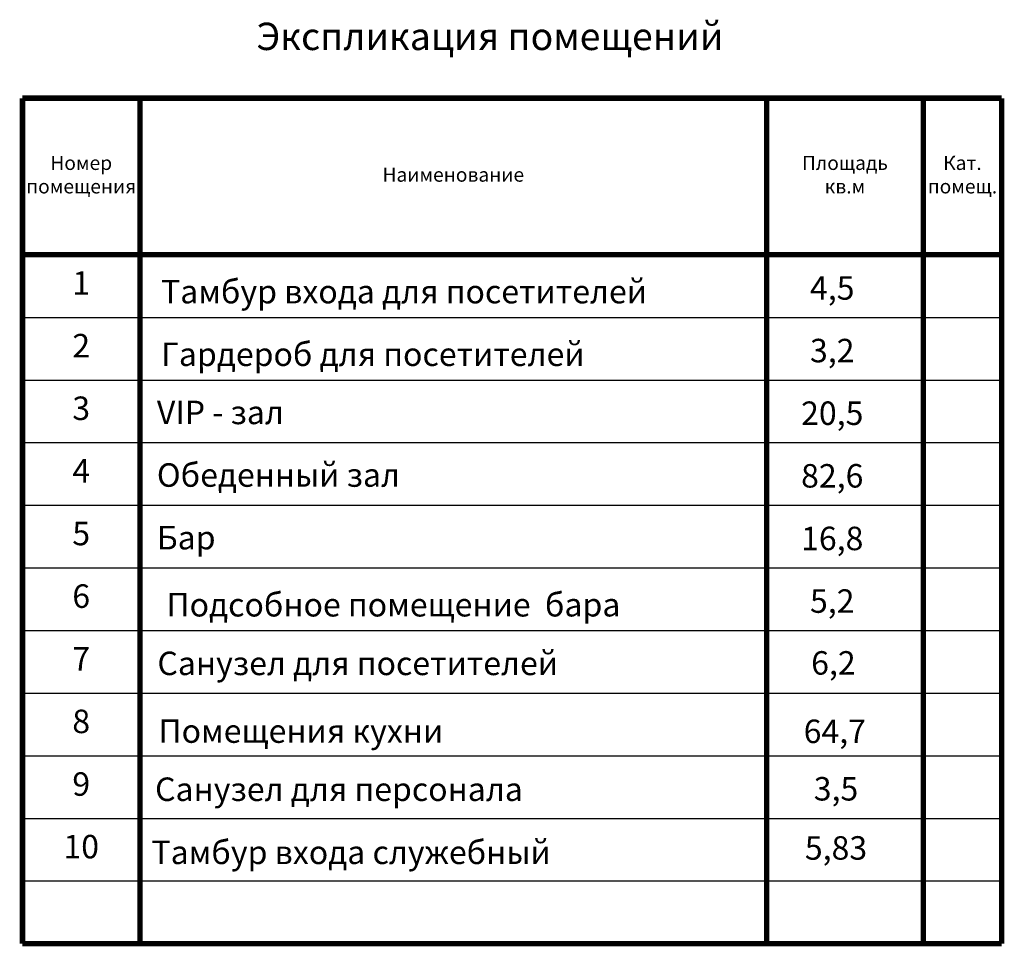
# Model space of a CAD drawing. Units: inches. Extents: x 209498 to 656391, y -85841 to 326187.
# Drawn here: x 236056 to 248626, y 225507 to 237345 of the extents above; entities that cross this region are included whole.
import ezdxf
from ezdxf.enums import TextEntityAlignment as Align

# ---------------------------------------------------------------- set-up
doc = ezdxf.new("R2010")
doc.units = ezdxf.units.IN
doc.header["$MEASUREMENT"] = 0
doc.styles.add('GOST 2.304', font='CS_Gost2304.shx')

msp = doc.modelspace()

# ---------------------------------------------------------------- linework, layer by layer
at = {"lineweight": 25}
msp.add_line((236092, 232264), (236091, 225542), dxfattribs=at)
at = {"lineweight": 25, "const_width": 70}
for points in [[(236091, 236342), (248591, 236342)], [(236091, 225542), (236091, 236342)], [(237591, 225542), (237591, 236342)], [(245591, 225542), (245591, 236342)], [(247591, 225542), (247591, 236342)], [(248591, 225542), (248591, 236342)], [(248591, 225542), (248591, 236342)], [(236091, 234342), (248591, 234342)], [(236091, 225542), (248591, 225542)]]:
    msp.add_lwpolyline(points, dxfattribs=at)
at = {"lineweight": 25}
for points in [[(236091, 233542), (248591, 233542)], [(236091, 232742), (248591, 232742)], [(236091, 231942), (248591, 231942)], [(236091, 231142), (248591, 231142)], [(236091, 230342), (248591, 230342)], [(236091, 229542), (248591, 229542)], [(236091, 228742), (248591, 228742)], [(236091, 227942), (248591, 227942)], [(236091, 227142), (248591, 227142)], [(236091, 226342), (248591, 226342)]]:
    msp.add_lwpolyline(points, dxfattribs=at)

# ---------------------------------------------------------------- texts
at = {"lineweight": 25, "style": 'GOST 2.304'}
msp.add_text('Экспликация помещений', height=350, dxfattribs=at).set_placement((242059, 237132), align=Align.MIDDLE_CENTER)
for s, p in [('Тамбур входа для посетителей', (237860, 233721)), ('Гардероб для посетителей', (237860, 232921)), ('VIP - зал', (237807, 232178)), ('Обеденный зал', (237807, 231378)), ('Бар', (237807, 230578)), ('Подсобное помещение  бара', (237930, 229721)), ('Санузел для посетителей', (237814, 228972)), ('Помещения кухни', (237828, 228107)), ('Санузел для персонала', (237784, 227364)), ('Тамбур входа служебный', (237738, 226558))]:
    msp.add_text(s, height=300, dxfattribs=at).set_placement(p)
at = {"lineweight": 25, "attachment_point": 5, "style": 'GOST 2.304'}
for s, insert, char_height, width in [('Номер помещения', (236841, 235342), 180, 1500), ('Площадь\\Pкв.м', (246591, 235342), 180, 2000), ('Кат. помещ.', (248091, 235342), 180, 1000), ('Наименование', (241591, 235342), 180, 8000), ('1', (236841, 233942), 300, 1500), ('4,5', (246429, 233879), 300, 1500), ('2', (236841, 233142), 300, 1500), ('3,2', (246429, 233079), 300, 1500), ('3', (236841, 232342), 300, 1500), ('20,5', (246429, 232279), 300, 1500), ('4', (236841, 231542), 300, 1500), ('82,6', (246429, 231479), 300, 1500), ('5', (236841, 230742), 300, 1500), ('16,8', (246429, 230679), 300, 1500), ('6', (236841, 229942), 300, 1500), ('5,2', (246429, 229879), 300, 1500), ('7', (236841, 229142), 300, 1500), ('6,2', (246444, 229089), 300, 1500), ('8', (236841, 228342), 300, 1500), ('64,7', (246462, 228215), 300, 1500), ('9', (236841, 227542), 300, 1500), ('3,5', (246477, 227481), 300, 1500), ('10', (236841, 226742), 300, 1500), ('5,83', (246477, 226725), 300, 1500)]:
    msp.add_mtext(s, dxfattribs=dict(at, insert=insert, char_height=char_height, width=width))

doc.saveas('drawing.dxf')
